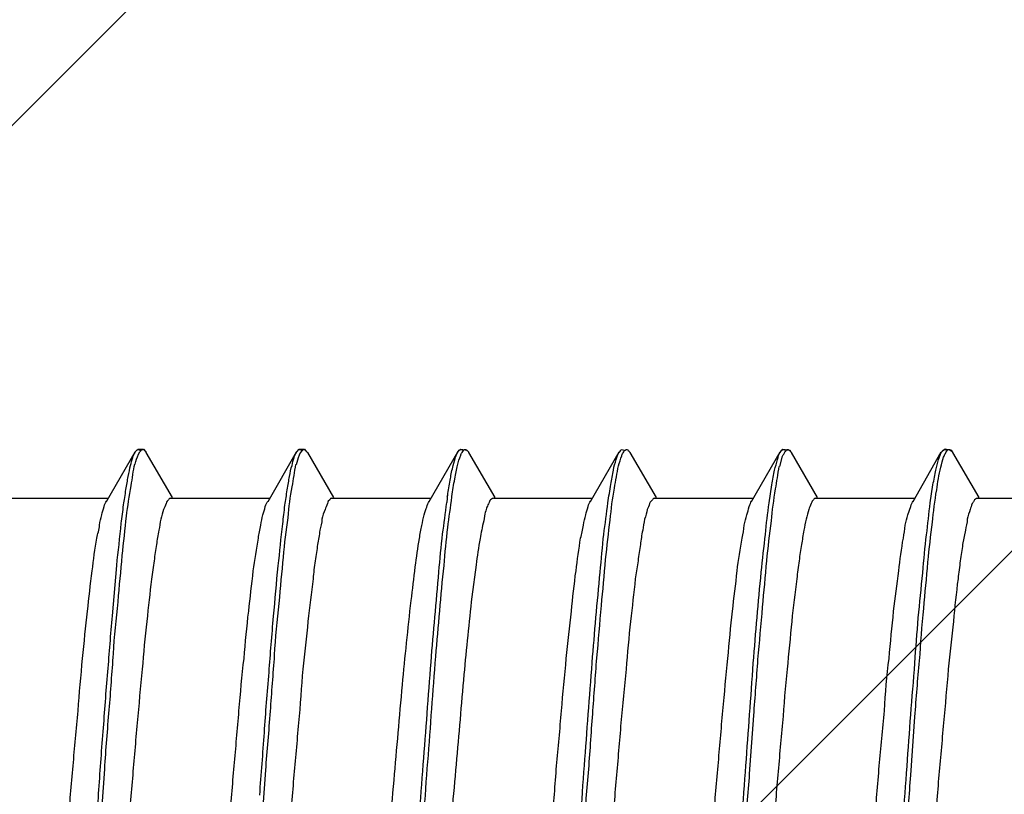
# Model space of a CAD drawing. Units: millimetres. Extents: x 433 to 3036, y 749 to 4437.
# Drawn here: x 2536 to 2545, y 2486 to 2494 of the extents above; entities that cross this region are included whole.
import ezdxf

# ---------------------------------------------------------------- set-up
doc = ezdxf.new("R2010")
doc.units = ezdxf.units.MM
doc.header["$MEASUREMENT"] = 0
doc.dimstyles.get("Standard").update_dxf_attribs({"dimtxt": 45, "dimasz": 30, "dimexe": 10, "dimexo": 10, "dimgap": 10, "dimtad": 0, "dimtih": 1, "dimtoh": 1, "dimdec": 0, "dimzin": 0, "dimdsep": 46, "dimtxsty": 'Standard', "dimcen": 0.09, "dimclrd": 9, "dimclre": 9, "dimadec": 0, "dimazin": 0, "dimtfac": 1, "dimtdec": 0, "dimtofl": 0, "dimtmove": 0, "dimatfit": 3, "dimfxl": 1, "dimtolj": 1, "dimtzin": 0, "dimarcsym": 0})

# ---------------------------------------------------------------- blocks, each defined once
blk = doc.blocks.new('*D1090')
at = {"color": 8, "lineweight": -2, "true_color": 0x808080, "transparency": 16777216}
for p, q in [((2540.5057, 2601.0331), (2904.5, 2601.0331)), ((2894.5, 2571.0331), (2894.5, 2305.4906)), ((2894.5, 1801.0331), (2894.5, 2229.5094)), ((2540.5057, 1771.0331), (2904.5, 1771.0331))]:
    blk.add_line(p, q, dxfattribs=at)
at = {"color": 8, "true_color": 0x808080, "transparency": 16777216}
for points in [[(2889.5, 2571.0331), (2899.5, 2571.0331), (2894.5, 2601.0331)], [(2889.5, 1801.0331), (2899.5, 1801.0331), (2894.5, 1771.0331)]]:
    blk.add_solid(points, dxfattribs=at)
at = {"layer": 'Defpoints', "color": 0, "transparency": 16777216}
for p in [(2530.5057, 2601.0331), (2530.5057, 1771.0331), (2894.5, 1771.0331)]:
    blk.add_point(p, dxfattribs=at)
at = {"color": 0, "transparency": 16777216, "insert": (2894.5, 2267.5), "char_height": 45, "attachment_point": 5}
blk.add_mtext('\\A1;(830)', dxfattribs=at)

msp = doc.modelspace()

# ---------------------------------------------------------------- hatches: boundary and pattern name
h = msp.add_hatch()
h.set_pattern_fill('ANSI31', color=256, scale=80)
h.paths.add_polyline_path([(2556.0059, 3154.497), (2530.6945, 3154.497), (2530.6945, 1745.7217), (2556.0059, 1745.7217)])

# ---------------------------------------------------------------- linework, layer by layer
for p, q in [((2536.4661, 2489.3705), (2536.7507, 2489.862)), ((2536.7507, 2489.862), (2536.7784, 2489.8898)), ((2536.7507, 2489.8573), (2536.7507, 2489.862)), ((2536.7784, 2489.8898), (2536.8335, 2489.8898)), ((2536.8335, 2489.8898), (2536.8565, 2489.862)), ((2536.8565, 2489.862), (2536.8565, 2489.8573)), ((2536.8565, 2489.8573), (2537.118, 2489.4119)), ((2538.0691, 2489.3705), (2538.3495, 2489.862)), ((2538.3495, 2489.8573), (2538.3537, 2489.862)), ((2538.3537, 2489.862), (2538.3768, 2489.8898)), ((2538.3768, 2489.8898), (2538.4318, 2489.8898)), ((2538.4318, 2489.8898), (2538.4501, 2489.862)), ((2538.4548, 2489.862), (2538.4595, 2489.8573)), ((2538.4595, 2489.8573), (2538.7169, 2489.4119)), ((2539.6674, 2489.3705), (2539.9525, 2489.862)), ((2539.9478, 2489.8573), (2539.9661, 2489.8804)), ((2539.9478, 2489.8573), (2539.9525, 2489.8573)), ((2539.9661, 2489.8804), (2539.9798, 2489.8898)), ((2539.9798, 2489.8898), (2540.0395, 2489.8804)), ((2540.0395, 2489.8804), (2540.0579, 2489.862)), ((2540.0579, 2489.862), (2540.0579, 2489.8573)), ((2540.0579, 2489.8573), (2540.3199, 2489.4119)), ((2541.2663, 2489.3705), (2541.5508, 2489.862)), ((2541.5508, 2489.8573), (2541.5645, 2489.8714)), ((2541.6567, 2489.8573), (2541.9182, 2489.4119)), ((2542.8646, 2489.3705), (2543.1496, 2489.862)), ((2543.1496, 2489.8573), (2543.1632, 2489.8804)), ((2543.1496, 2489.8573), (2543.1496, 2489.8573)), ((2543.1632, 2489.8804), (2543.1769, 2489.8898)), ((2543.1769, 2489.8898), (2543.2413, 2489.8804)), ((2543.2413, 2489.8804), (2543.255, 2489.862)), ((2543.255, 2489.862), (2543.2597, 2489.8573)), ((2543.2597, 2489.8573), (2543.517, 2489.4119)), ((2544.4676, 2489.3705), (2544.7479, 2489.862)), ((2544.7479, 2489.8573), (2544.7847, 2489.894)), ((2544.7479, 2489.8573), (2544.7479, 2489.8573)), ((2544.7847, 2489.894), (2544.8396, 2489.8804)), ((2544.8396, 2489.8804), (2544.858, 2489.862)), ((2544.858, 2489.862), (2544.858, 2489.8573)), ((2544.858, 2489.8573), (2545.12, 2489.4119)), ((2539.8467, 2489.4213), (2539.8514, 2489.4302)), ((2535.5061, 2489.4029), (2536.4845, 2489.4029)), ((2537.1044, 2489.4029), (2538.0875, 2489.4029)), ((2538.7028, 2489.4029), (2539.6858, 2489.4029)), ((2539.8928, 2489.4166), (2539.8928, 2489.4213)), ((2540.3062, 2489.4029), (2541.2846, 2489.4029)), ((2541.9045, 2489.4029), (2542.8876, 2489.4029)), ((2543.5033, 2489.4029), (2544.4859, 2489.4029)), ((2545.1063, 2489.4029), (2546.0847, 2489.4029))]:
    msp.add_line(p, q)
for points in [[(2536.7276, 2489.807), (2536.7323, 2489.8253), (2536.7417, 2489.8437), (2536.7507, 2489.8573)], [(2536.7507, 2489.862), (2536.7507, 2489.862), (2536.7643, 2489.8757), (2536.7643, 2489.8757)], [(2536.7507, 2489.7425), (2536.7601, 2489.775), (2536.769, 2489.8023), (2536.7827, 2489.839)], [(2536.7643, 2489.8757), (2536.769, 2489.8804), (2536.7737, 2489.8851), (2536.7784, 2489.8851)], [(2536.7784, 2489.8851), (2536.7784, 2489.8851), (2536.7874, 2489.8851), (2536.7874, 2489.8851)], [(2536.7827, 2489.839), (2536.7827, 2489.839), (2536.7968, 2489.862), (2536.7968, 2489.862)], [(2536.7874, 2489.8851), (2536.7921, 2489.8851), (2536.7968, 2489.8804), (2536.8015, 2489.8757)], [(2536.7968, 2489.862), (2536.8015, 2489.8667), (2536.8057, 2489.8757), (2536.8104, 2489.8804)], [(2536.8104, 2489.8804), (2536.8151, 2489.8804), (2536.8151, 2489.8851), (2536.8198, 2489.8851)], [(2536.8198, 2489.8851), (2536.8198, 2489.8851), (2536.8335, 2489.8851), (2536.8335, 2489.8851)], [(2536.8335, 2489.8851), (2536.8382, 2489.8851), (2536.8382, 2489.8804), (2536.8424, 2489.8757)], [(2536.8424, 2489.8757), (2536.8424, 2489.8757), (2536.8565, 2489.862), (2536.8565, 2489.862)], [(2538.3265, 2489.807), (2538.3354, 2489.8253), (2538.3401, 2489.8437), (2538.3495, 2489.8573)], [(2538.3495, 2489.7378), (2538.3584, 2489.7703), (2538.3678, 2489.7976), (2538.3815, 2489.8347)], [(2538.3537, 2489.862), (2538.3584, 2489.8667), (2538.3584, 2489.8714), (2538.3631, 2489.8757)], [(2538.3631, 2489.8757), (2538.3678, 2489.8804), (2538.372, 2489.8851), (2538.3768, 2489.8851)], [(2538.3768, 2489.8851), (2538.3768, 2489.8851), (2538.3862, 2489.8851), (2538.3862, 2489.8851)], [(2538.3815, 2489.8347), (2538.3815, 2489.839), (2538.3862, 2489.8484), (2538.3951, 2489.8573)], [(2538.3862, 2489.8851), (2538.3904, 2489.8851), (2538.3951, 2489.8804), (2538.3998, 2489.8757)], [(2538.3951, 2489.8573), (2538.3998, 2489.8667), (2538.4045, 2489.8714), (2538.4087, 2489.8757)], [(2538.4087, 2489.8757), (2538.4134, 2489.8804), (2538.4134, 2489.8851), (2538.4181, 2489.8851)], [(2538.4181, 2489.8851), (2538.4181, 2489.8851), (2538.4318, 2489.8851), (2538.4318, 2489.8851)], [(2538.4318, 2489.8851), (2538.4365, 2489.8851), (2538.4412, 2489.8804), (2538.4412, 2489.8757)], [(2538.4412, 2489.8757), (2538.4412, 2489.8757), (2538.4548, 2489.862), (2538.4548, 2489.862)], [(2539.9247, 2489.7976), (2539.9294, 2489.8159), (2539.9384, 2489.839), (2539.9525, 2489.8573)], [(2539.9478, 2489.7289), (2539.9567, 2489.7609), (2539.9661, 2489.7976), (2539.9798, 2489.83)], [(2539.9525, 2489.862), (2539.9525, 2489.8667), (2539.9567, 2489.8667), (2539.9567, 2489.8714)], [(2539.9525, 2489.8573), (2539.9525, 2489.8573), (2539.9525, 2489.862), (2539.9525, 2489.862)], [(2539.9567, 2489.8714), (2539.9614, 2489.8757), (2539.9708, 2489.8851), (2539.9798, 2489.8851)], [(2539.9798, 2489.8851), (2539.9798, 2489.8851), (2539.9892, 2489.8851), (2539.9892, 2489.8851)], [(2539.9798, 2489.83), (2539.9798, 2489.8347), (2539.9845, 2489.8484), (2539.9939, 2489.8573)], [(2539.9892, 2489.8851), (2539.9939, 2489.8851), (2539.9981, 2489.8804), (2539.9981, 2489.8804)], [(2539.9939, 2489.8573), (2539.9981, 2489.862), (2540.0028, 2489.8714), (2540.0075, 2489.8757)], [(2540.0075, 2489.8757), (2540.0122, 2489.8804), (2540.0122, 2489.8851), (2540.0165, 2489.8851)], [(2540.0165, 2489.8851), (2540.0165, 2489.8851), (2540.0306, 2489.8851), (2540.0306, 2489.8851)], [(2540.0306, 2489.8851), (2540.0306, 2489.8851), (2540.0395, 2489.8804), (2540.0442, 2489.8757)], [(2540.0442, 2489.8757), (2540.0442, 2489.8757), (2540.0579, 2489.862), (2540.0579, 2489.862)], [(2541.5235, 2489.7886), (2541.5278, 2489.8159), (2541.5419, 2489.839), (2541.5508, 2489.8573)], [(2541.5461, 2489.7242), (2541.5555, 2489.7567), (2541.5645, 2489.7933), (2541.5786, 2489.8253)], [(2541.5508, 2489.8573), (2541.5508, 2489.862), (2541.5508, 2489.862), (2541.5555, 2489.862)], [(2541.5555, 2489.862), (2541.5555, 2489.8667), (2541.5602, 2489.8714), (2541.5645, 2489.8757)], [(2541.5786, 2489.8253), (2541.5786, 2489.83), (2541.5833, 2489.8437), (2541.5922, 2489.8531)], [(2541.5922, 2489.8531), (2541.5969, 2489.862), (2541.5969, 2489.8667), (2541.6058, 2489.8757)], [(2541.6058, 2489.8757), (2541.6105, 2489.8804), (2541.6105, 2489.8804), (2541.62, 2489.8851)], [(2541.62, 2489.8851), (2541.62, 2489.8851), (2541.6289, 2489.8851), (2541.6289, 2489.8851)], [(2541.6289, 2489.8851), (2541.6383, 2489.8851), (2541.6426, 2489.8804), (2541.6426, 2489.8757)], [(2541.6426, 2489.8757), (2541.6473, 2489.8714), (2541.652, 2489.8667), (2541.6567, 2489.8573)], [(2543.1218, 2489.7886), (2543.1313, 2489.8159), (2543.1355, 2489.839), (2543.1496, 2489.8573)], [(2543.1449, 2489.7195), (2543.1449, 2489.7195), (2543.1722, 2489.8206), (2543.1722, 2489.8206)], [(2543.1496, 2489.8573), (2543.1496, 2489.8573), (2543.1538, 2489.862), (2543.1538, 2489.862)], [(2543.1538, 2489.862), (2543.1538, 2489.8667), (2543.1585, 2489.8714), (2543.1585, 2489.8714)], [(2543.1585, 2489.8714), (2543.1632, 2489.8804), (2543.1722, 2489.8851), (2543.1816, 2489.8851)], [(2543.1722, 2489.8206), (2543.1769, 2489.83), (2543.1816, 2489.839), (2543.1905, 2489.8484)], [(2543.1816, 2489.8851), (2543.1816, 2489.8851), (2543.1905, 2489.8851), (2543.1905, 2489.8851)], [(2543.1905, 2489.8851), (2543.1905, 2489.8851), (2543.1952, 2489.8804), (2543.1999, 2489.8804)], [(2543.1905, 2489.8484), (2543.1905, 2489.8573), (2543.1952, 2489.8667), (2543.2046, 2489.8714)], [(2543.2046, 2489.8714), (2543.2093, 2489.8757), (2543.2093, 2489.8804), (2543.2183, 2489.8851)], [(2543.2183, 2489.8851), (2543.2183, 2489.8851), (2543.2277, 2489.8851), (2543.2277, 2489.8851)], [(2543.2277, 2489.8851), (2543.2366, 2489.8851), (2543.2366, 2489.8804), (2543.2413, 2489.8757)], [(2543.2413, 2489.8757), (2543.2413, 2489.8757), (2543.255, 2489.862), (2543.255, 2489.862)], [(2544.7202, 2489.7886), (2544.7202, 2489.7886), (2544.7479, 2489.8573), (2544.7479, 2489.8573)], [(2544.7479, 2489.8573), (2544.7479, 2489.8573), (2544.7526, 2489.862), (2544.7526, 2489.862)], [(2544.7526, 2489.862), (2544.7573, 2489.8667), (2544.7573, 2489.8714), (2544.7616, 2489.8757)], [(2544.7616, 2489.8757), (2544.7663, 2489.8804), (2544.771, 2489.8851), (2544.78, 2489.8851)], [(2544.771, 2489.8117), (2544.7757, 2489.8253), (2544.78, 2489.8347), (2544.7894, 2489.8484)], [(2544.78, 2489.8851), (2544.78, 2489.8851), (2544.7894, 2489.8851), (2544.7894, 2489.8851)], [(2544.7894, 2489.8851), (2544.7941, 2489.8851), (2544.7941, 2489.8804), (2544.7982, 2489.8804)], [(2544.7894, 2489.8484), (2544.7894, 2489.8531), (2544.7941, 2489.862), (2544.8029, 2489.8714)], [(2544.8029, 2489.8714), (2544.8029, 2489.8757), (2544.8077, 2489.8804), (2544.8171, 2489.8851)], [(2544.8171, 2489.8851), (2544.8171, 2489.8851), (2544.8307, 2489.8851), (2544.8307, 2489.8851)], [(2544.8307, 2489.8851), (2544.8354, 2489.8851), (2544.8396, 2489.8804), (2544.8443, 2489.8804)], [(2544.8443, 2489.8804), (2544.849, 2489.8714), (2544.8537, 2489.8667), (2544.858, 2489.862)], [(2536.682, 2489.6189), (2536.6909, 2489.6555), (2536.6956, 2489.6969), (2536.7046, 2489.7289)], [(2536.7046, 2489.7289), (2536.7093, 2489.752), (2536.7187, 2489.7792), (2536.7276, 2489.807)], [(2536.7093, 2489.5266), (2536.7229, 2489.6001), (2536.7323, 2489.6781), (2536.746, 2489.7425)], [(2538.2803, 2489.6189), (2538.2897, 2489.6555), (2538.294, 2489.6969), (2538.3081, 2489.7289)], [(2538.3081, 2489.7289), (2538.3124, 2489.752), (2538.3171, 2489.7792), (2538.3265, 2489.807)], [(2538.3081, 2489.5177), (2538.3218, 2489.5911), (2538.3307, 2489.6645), (2538.3448, 2489.7378)], [(2539.9017, 2489.7106), (2539.9064, 2489.7336), (2539.9158, 2489.7656), (2539.9247, 2489.7976)], [(2539.92, 2489.5958), (2539.9294, 2489.6414), (2539.9384, 2489.6922), (2539.9478, 2489.7289)], [(2541.4958, 2489.6828), (2541.5005, 2489.7195), (2541.5094, 2489.752), (2541.5235, 2489.7886)], [(2541.5052, 2489.5036), (2541.5188, 2489.5774), (2541.5278, 2489.6508), (2541.5461, 2489.7242)], [(2543.0941, 2489.6828), (2543.1035, 2489.7153), (2543.1124, 2489.752), (2543.1218, 2489.7886)], [(2544.6929, 2489.6828), (2544.7018, 2489.7153), (2544.7112, 2489.752), (2544.7202, 2489.7886)], [(2544.7432, 2489.7106), (2544.7526, 2489.7425), (2544.7616, 2489.7839), (2544.771, 2489.8117)], [(2539.8744, 2489.5817), (2539.8834, 2489.6231), (2539.8881, 2489.6645), (2539.9017, 2489.7106)], [(2541.468, 2489.5408), (2541.4774, 2489.5864), (2541.4864, 2489.6372), (2541.4958, 2489.6828)], [(2543.0668, 2489.5361), (2543.0757, 2489.5864), (2543.0852, 2489.6372), (2543.0941, 2489.6828)], [(2543.1035, 2489.4947), (2543.1171, 2489.568), (2543.1265, 2489.6414), (2543.1402, 2489.7195)], [(2544.6651, 2489.5361), (2544.6745, 2489.5864), (2544.6835, 2489.6372), (2544.6929, 2489.6828)], [(2544.7018, 2489.4853), (2544.7112, 2489.5591), (2544.7249, 2489.6372), (2544.7432, 2489.7106)], [(2536.659, 2489.49), (2536.6679, 2489.5361), (2536.6726, 2489.5774), (2536.682, 2489.6189)], [(2536.6637, 2489.2238), (2536.6773, 2489.3249), (2536.6909, 2489.4255), (2536.7093, 2489.5266)], [(2538.2573, 2489.4853), (2538.2667, 2489.5361), (2538.2756, 2489.5774), (2538.2803, 2489.6189)], [(2539.8514, 2489.4302), (2539.8561, 2489.481), (2539.865, 2489.5314), (2539.8744, 2489.5817)], [(2539.8928, 2489.4213), (2539.9017, 2489.481), (2539.9111, 2489.5361), (2539.92, 2489.5958)], [(2541.4407, 2489.3568), (2541.4497, 2489.4213), (2541.4591, 2489.481), (2541.468, 2489.5408)], [(2543.0391, 2489.3568), (2543.0391, 2489.3568), (2543.0668, 2489.5361), (2543.0668, 2489.5361)], [(2544.6378, 2489.3568), (2544.6378, 2489.3568), (2544.6651, 2489.5361), (2544.6651, 2489.5361)], [(2536.6359, 2489.3385), (2536.6448, 2489.3841), (2536.6496, 2489.4349), (2536.659, 2489.49)], [(2538.2342, 2489.3338), (2538.2436, 2489.3841), (2538.2526, 2489.4349), (2538.2573, 2489.4853)], [(2538.2667, 2489.2096), (2538.2756, 2489.3202), (2538.2897, 2489.4166), (2538.3081, 2489.5177)], [(2541.4638, 2489.187), (2541.4727, 2489.2971), (2541.4864, 2489.3982), (2541.5052, 2489.5036)], [(2543.0621, 2489.1776), (2543.0715, 2489.2835), (2543.0852, 2489.3841), (2543.1035, 2489.4947)], [(2544.6604, 2489.164), (2544.6698, 2489.2694), (2544.6835, 2489.3752), (2544.7018, 2489.4853)], [(2536.4431, 2489.3202), (2536.4478, 2489.3432), (2536.4567, 2489.3615), (2536.4661, 2489.3752)], [(2536.6129, 2489.1546), (2536.6223, 2489.2143), (2536.6265, 2489.2741), (2536.6359, 2489.3385)], [(2537.0583, 2489.3521), (2537.0447, 2489.3291), (2537.04, 2489.306), (2537.031, 2489.2924)], [(2537.0677, 2489.3752), (2537.063, 2489.3658), (2537.0583, 2489.3615), (2537.0583, 2489.3521)], [(2537.0814, 2489.3888), (2537.0814, 2489.3888), (2537.0677, 2489.3752), (2537.0677, 2489.3752)], [(2537.1044, 2489.4029), (2537.0955, 2489.4029), (2537.0861, 2489.3982), (2537.0814, 2489.3888)], [(2538.0414, 2489.3202), (2538.0508, 2489.3432), (2538.0555, 2489.3615), (2538.0691, 2489.3752)], [(2538.2159, 2489.1499), (2538.2206, 2489.2096), (2538.23, 2489.2694), (2538.2342, 2489.3338)], [(2538.6571, 2489.3521), (2538.6477, 2489.3291), (2538.6387, 2489.306), (2538.634, 2489.2924)], [(2538.666, 2489.3752), (2538.6618, 2489.3658), (2538.6618, 2489.3615), (2538.6571, 2489.3521)], [(2538.6801, 2489.3888), (2538.6801, 2489.3888), (2538.666, 2489.3752), (2538.666, 2489.3752)], [(2538.7028, 2489.4029), (2538.6938, 2489.4029), (2538.6844, 2489.3982), (2538.6801, 2489.3888)], [(2539.6444, 2489.3155), (2539.6491, 2489.3385), (2539.6585, 2489.3568), (2539.6674, 2489.3705)], [(2539.8006, 2489.0492), (2539.8147, 2489.1499), (2539.8283, 2489.2557), (2539.842, 2489.3615)], [(2539.8467, 2489.4213), (2539.8467, 2489.3982), (2539.842, 2489.3799), (2539.842, 2489.3615)], [(2539.8514, 2489.1132), (2539.865, 2489.2096), (2539.8787, 2489.3155), (2539.8928, 2489.4166)], [(2540.2554, 2489.3474), (2540.2465, 2489.3338), (2540.2418, 2489.3155), (2540.2371, 2489.306)], [(2540.2695, 2489.3799), (2540.2648, 2489.3658), (2540.2601, 2489.3568), (2540.2554, 2489.3474)], [(2540.3062, 2489.4029), (2540.2879, 2489.4029), (2540.2785, 2489.3888), (2540.2695, 2489.3799)], [(2541.2432, 2489.3202), (2541.2479, 2489.3432), (2541.2569, 2489.3615), (2541.2663, 2489.3752)], [(2541.3994, 2489.0445), (2541.413, 2489.1499), (2541.4266, 2489.2557), (2541.4407, 2489.3568)], [(2541.8543, 2489.3521), (2541.8448, 2489.3291), (2541.8401, 2489.306), (2541.8312, 2489.2924)], [(2541.8678, 2489.3752), (2541.8631, 2489.3658), (2541.8584, 2489.3615), (2541.8543, 2489.3521)], [(2541.8815, 2489.3888), (2541.8815, 2489.3888), (2541.8678, 2489.3752), (2541.8678, 2489.3752)], [(2541.9045, 2489.4029), (2541.8956, 2489.4029), (2541.8862, 2489.3982), (2541.8815, 2489.3888)], [(2542.8415, 2489.3202), (2542.8509, 2489.3432), (2542.8556, 2489.3615), (2542.8646, 2489.3752)], [(2543.0024, 2489.0445), (2543.0118, 2489.1499), (2543.0255, 2489.251), (2543.0391, 2489.3568)], [(2543.4572, 2489.3521), (2543.4478, 2489.3291), (2543.4389, 2489.306), (2543.4342, 2489.2924)], [(2543.4662, 2489.3752), (2543.4619, 2489.3658), (2543.4619, 2489.3615), (2543.4572, 2489.3521)], [(2543.4803, 2489.3888), (2543.4803, 2489.3888), (2543.4662, 2489.3752), (2543.4662, 2489.3752)], [(2543.5033, 2489.4029), (2543.4939, 2489.4029), (2543.4845, 2489.3982), (2543.4803, 2489.3888)], [(2544.445, 2489.3202), (2544.4492, 2489.3432), (2544.4586, 2489.3615), (2544.4676, 2489.3752)], [(2544.6012, 2489.0398), (2544.6148, 2489.1456), (2544.6237, 2489.251), (2544.6378, 2489.3568)], [(2545.0555, 2489.3521), (2545.0466, 2489.3291), (2545.0372, 2489.306), (2545.033, 2489.2924)], [(2545.0696, 2489.3752), (2545.0649, 2489.3658), (2545.0602, 2489.3615), (2545.0555, 2489.3521)], [(2545.0786, 2489.3888), (2545.0739, 2489.3841), (2545.0696, 2489.3799), (2545.0696, 2489.3752)], [(2545.1063, 2489.4029), (2545.0969, 2489.4029), (2545.088, 2489.3982), (2545.0786, 2489.3888)], [(2536.397, 2489.1362), (2536.4017, 2489.1729), (2536.4106, 2489.2054), (2536.42, 2489.2374)], [(2536.42, 2489.2374), (2536.4247, 2489.2651), (2536.4337, 2489.2924), (2536.4431, 2489.3202)], [(2537.031, 2489.2924), (2537.0216, 2489.2604), (2537.0169, 2489.228), (2537.0033, 2489.196)], [(2537.9958, 2489.1362), (2538, 2489.1729), (2538.0094, 2489.2054), (2538.0183, 2489.2374)], [(2538.0183, 2489.2374), (2538.0277, 2489.2651), (2538.0324, 2489.2924), (2538.0414, 2489.3202)], [(2538.634, 2489.2924), (2538.6204, 2489.2604), (2538.611, 2489.228), (2538.6021, 2489.196)], [(2539.5941, 2489.1315), (2539.6035, 2489.1687), (2539.6077, 2489.2007), (2539.6171, 2489.2374)], [(2539.6171, 2489.2374), (2539.6261, 2489.2694), (2539.6355, 2489.2971), (2539.6444, 2489.3155)], [(2540.2187, 2489.2468), (2540.2187, 2489.2468), (2540.2098, 2489.1776), (2540.2098, 2489.1776)], [(2540.2371, 2489.306), (2540.2324, 2489.2877), (2540.2234, 2489.2694), (2540.2187, 2489.2468)], [(2541.1971, 2489.1362), (2541.2018, 2489.1729), (2541.2112, 2489.2054), (2541.2201, 2489.2374)], [(2541.2201, 2489.2374), (2541.2248, 2489.2651), (2541.2338, 2489.2924), (2541.2432, 2489.3202)], [(2541.8312, 2489.2924), (2541.8217, 2489.2604), (2541.8175, 2489.228), (2541.8034, 2489.196)], [(2542.7912, 2489.1362), (2542.8001, 2489.1729), (2542.8095, 2489.2054), (2542.8185, 2489.2374)], [(2542.8185, 2489.2374), (2542.8279, 2489.2651), (2542.8326, 2489.2924), (2542.8415, 2489.3202)], [(2543.4342, 2489.2924), (2543.4253, 2489.2604), (2543.4159, 2489.228), (2543.4065, 2489.196)], [(2544.3895, 2489.1362), (2544.399, 2489.1729), (2544.4078, 2489.2054), (2544.4172, 2489.2374)], [(2544.4172, 2489.2374), (2544.4172, 2489.2374), (2544.445, 2489.3202), (2544.445, 2489.3202)], [(2545.033, 2489.2924), (2545.0236, 2489.2604), (2545.0141, 2489.228), (2545.0052, 2489.196)], [(2536.3697, 2489.0078), (2536.3786, 2489.0492), (2536.3923, 2489.0901), (2536.397, 2489.1362)], [(2536.5668, 2488.7369), (2536.5809, 2488.8747), (2536.5992, 2489.0121), (2536.6129, 2489.1546)], [(2536.6223, 2488.8333), (2536.6359, 2488.9617), (2536.6496, 2489.0996), (2536.6637, 2489.2238)], [(2537.0033, 2489.196), (2536.9986, 2489.1593), (2536.9943, 2489.1179), (2536.9849, 2489.0859)], [(2537.9727, 2489.0078), (2537.9774, 2489.0492), (2537.9863, 2489.0901), (2537.9958, 2489.1362)], [(2538.1703, 2488.7322), (2538.1839, 2488.87), (2538.1975, 2489.0078), (2538.2159, 2489.1499)], [(2538.2206, 2488.8192), (2538.2342, 2488.9528), (2538.2483, 2489.0859), (2538.2667, 2489.2096)], [(2538.6021, 2489.196), (2538.6021, 2489.1593), (2538.5927, 2489.1179), (2538.5837, 2489.0859)], [(2540.2098, 2489.1776), (2540.1914, 2489.1179), (2540.182, 2489.0582), (2540.1726, 2489.0031)], [(2541.1698, 2489.0078), (2541.1787, 2489.0492), (2541.1924, 2489.0901), (2541.1971, 2489.1362)], [(2541.4177, 2488.7962), (2541.4313, 2488.9297), (2541.4454, 2489.0582), (2541.4638, 2489.187)], [(2541.8034, 2489.196), (2541.7992, 2489.1593), (2541.7898, 2489.1179), (2541.7851, 2489.0859)], [(2542.7728, 2489.0078), (2542.7775, 2489.0492), (2542.7912, 2489.0901), (2542.7912, 2489.1362)], [(2543.0161, 2488.7825), (2543.0302, 2488.9156), (2543.0438, 2489.0445), (2543.0621, 2489.1776)], [(2543.4065, 2489.196), (2543.3975, 2489.1593), (2543.3928, 2489.1179), (2543.3838, 2489.0859)], [(2544.3711, 2489.0078), (2544.3806, 2489.0492), (2544.3853, 2489.0901), (2544.3895, 2489.1362)], [(2544.6148, 2488.7689), (2544.6284, 2488.9067), (2544.6421, 2489.0309), (2544.6604, 2489.164)], [(2545.0052, 2489.196), (2545.0052, 2489.1593), (2544.9916, 2489.1179), (2544.9869, 2489.0859)], [(2536.9849, 2489.0859), (2536.976, 2489.0351), (2536.9666, 2488.9895), (2536.9619, 2488.9434)], [(2538.5837, 2489.0859), (2538.5743, 2489.0351), (2538.5696, 2488.9895), (2538.5607, 2488.9434)], [(2539.571, 2489.0031), (2539.5757, 2489.0445), (2539.5847, 2489.0948), (2539.5941, 2489.1315)], [(2539.7639, 2488.6725), (2539.7733, 2488.7962), (2539.7869, 2488.925), (2539.8006, 2489.0492)], [(2539.8147, 2488.7369), (2539.8236, 2488.8606), (2539.8377, 2488.9848), (2539.8514, 2489.1132)], [(2541.3627, 2488.6678), (2541.3763, 2488.7962), (2541.3857, 2488.925), (2541.3994, 2489.0445)], [(2541.7851, 2489.0859), (2541.7761, 2489.0351), (2541.7667, 2488.9895), (2541.762, 2488.9434)], [(2542.961, 2488.6678), (2542.9751, 2488.7919), (2542.9887, 2488.925), (2543.0024, 2489.0445)], [(2543.3838, 2489.0859), (2543.3744, 2489.0351), (2543.3697, 2488.9895), (2543.3608, 2488.9434)], [(2544.564, 2488.663), (2544.5734, 2488.7919), (2544.5871, 2488.9203), (2544.6012, 2489.0398)], [(2544.9869, 2489.0859), (2544.9869, 2489.0859), (2544.9591, 2488.9434), (2544.9591, 2488.9434)], [(2536.3236, 2488.6814), (2536.3372, 2488.7962), (2536.3509, 2488.8973), (2536.3697, 2489.0078)], [(2536.9619, 2488.9434), (2536.953, 2488.8931), (2536.9436, 2488.8376), (2536.9389, 2488.7825)], [(2537.922, 2488.6814), (2537.9361, 2488.7962), (2537.9544, 2488.8973), (2537.9727, 2489.0078)], [(2538.5607, 2488.9434), (2538.5513, 2488.8931), (2538.5466, 2488.8376), (2538.5376, 2488.7825)], [(2539.5296, 2488.7228), (2539.5437, 2488.815), (2539.5527, 2488.9114), (2539.571, 2489.0031)], [(2540.1726, 2489.0031), (2540.1543, 2488.9156), (2540.1453, 2488.8286), (2540.1317, 2488.7411)], [(2541.1237, 2488.6814), (2541.1374, 2488.7962), (2541.1515, 2488.8973), (2541.1698, 2489.0078)], [(2541.762, 2488.9434), (2541.7531, 2488.8931), (2541.7437, 2488.8376), (2541.7394, 2488.7825)], [(2542.722, 2488.6814), (2542.7361, 2488.7962), (2542.7545, 2488.8973), (2542.7728, 2489.0078)], [(2543.3608, 2488.9434), (2543.3514, 2488.8931), (2543.3424, 2488.8376), (2543.3377, 2488.7825)], [(2544.3255, 2488.6814), (2544.3392, 2488.7962), (2544.3528, 2488.8973), (2544.3711, 2489.0078)], [(2544.9591, 2488.9434), (2544.9544, 2488.8931), (2544.9455, 2488.8376), (2544.9361, 2488.7825)], [(2536.5809, 2488.3738), (2536.5945, 2488.5346), (2536.6082, 2488.6814), (2536.6223, 2488.8333)], [(2536.9389, 2488.7825), (2536.9299, 2488.7228), (2536.9205, 2488.663), (2536.9115, 2488.5991)], [(2538.1792, 2488.3601), (2538.1928, 2488.521), (2538.2069, 2488.6678), (2538.2206, 2488.8192)], [(2538.5376, 2488.7825), (2538.5282, 2488.7228), (2538.5193, 2488.663), (2538.5146, 2488.6033)], [(2541.3763, 2488.3371), (2541.3899, 2488.4885), (2541.4041, 2488.64), (2541.4177, 2488.7962)], [(2541.7394, 2488.7825), (2541.7394, 2488.7825), (2541.7117, 2488.6033), (2541.7117, 2488.6033)], [(2542.9751, 2488.3234), (2542.9887, 2488.4749), (2543.0024, 2488.6264), (2543.0161, 2488.7825)], [(2543.3377, 2488.7825), (2543.3283, 2488.7228), (2543.3194, 2488.663), (2543.3147, 2488.6033)], [(2544.5734, 2488.3093), (2544.5871, 2488.4613), (2544.6012, 2488.6127), (2544.6148, 2488.7689)], [(2544.9361, 2488.7825), (2544.9271, 2488.7228), (2544.9224, 2488.663), (2544.9135, 2488.6033)], [(2536.2775, 2488.282), (2536.2916, 2488.4152), (2536.3052, 2488.5483), (2536.3236, 2488.6814)], [(2536.5258, 2488.236), (2536.5258, 2488.236), (2536.5668, 2488.7369), (2536.5668, 2488.7369)], [(2537.8763, 2488.282), (2537.8899, 2488.4152), (2537.9083, 2488.5483), (2537.922, 2488.6814)], [(2538.1242, 2488.2313), (2538.1378, 2488.3968), (2538.1519, 2488.5619), (2538.1703, 2488.7322)], [(2539.4883, 2488.3874), (2539.5024, 2488.4979), (2539.516, 2488.608), (2539.5296, 2488.7228)], [(2539.6858, 2487.7769), (2539.7088, 2488.0751), (2539.7366, 2488.3738), (2539.7639, 2488.6725)], [(2539.7319, 2487.8319), (2539.7596, 2488.1348), (2539.7822, 2488.4335), (2539.8147, 2488.7369)], [(2540.1317, 2488.7411), (2540.1317, 2488.7411), (2540.0904, 2488.4241), (2540.0904, 2488.4241)], [(2541.0776, 2488.282), (2541.0917, 2488.4152), (2541.1054, 2488.5483), (2541.1237, 2488.6814)], [(2541.2846, 2487.7722), (2541.3076, 2488.0709), (2541.3349, 2488.3691), (2541.3627, 2488.6678)], [(2542.6764, 2488.282), (2542.69, 2488.4152), (2542.7084, 2488.5483), (2542.722, 2488.6814)], [(2542.8829, 2487.7675), (2542.9059, 2488.0709), (2542.9337, 2488.3691), (2542.961, 2488.6678)], [(2544.2747, 2488.282), (2544.2884, 2488.4152), (2544.3072, 2488.5483), (2544.3255, 2488.6814)], [(2544.4859, 2487.7675), (2544.5043, 2488.0661), (2544.532, 2488.3648), (2544.564, 2488.663)], [(2536.9115, 2488.5991), (2536.8979, 2488.4613), (2536.8796, 2488.3277), (2536.8655, 2488.1809)], [(2538.5146, 2488.6033), (2538.4962, 2488.4613), (2538.4826, 2488.3277), (2538.4642, 2488.1809)], [(2541.7117, 2488.6033), (2541.698, 2488.4613), (2541.6797, 2488.3277), (2541.6656, 2488.1809)], [(2543.3147, 2488.6033), (2543.2964, 2488.4613), (2543.278, 2488.3277), (2543.2644, 2488.1809)], [(2544.9135, 2488.6033), (2544.8951, 2488.4613), (2544.881, 2488.3277), (2544.8674, 2488.1809)], [(2536.5348, 2487.8592), (2536.5442, 2488.0337), (2536.5626, 2488.204), (2536.5809, 2488.3738)], [(2538.1336, 2487.8456), (2538.1425, 2488.0201), (2538.1609, 2488.1899), (2538.1792, 2488.3601)], [(2539.4012, 2487.5516), (2539.4285, 2487.8272), (2539.4563, 2488.1075), (2539.4883, 2488.3874)], [(2540.0904, 2488.4241), (2540.0626, 2488.1673), (2540.0353, 2487.9142), (2540.0122, 2487.6527)], [(2536.2272, 2487.8136), (2536.2455, 2487.974), (2536.2591, 2488.1259), (2536.2775, 2488.282)], [(2537.8302, 2487.8136), (2537.8438, 2487.974), (2537.8579, 2488.1259), (2537.8763, 2488.282)], [(2541.0273, 2487.8136), (2541.0456, 2487.974), (2541.0593, 2488.1259), (2541.0776, 2488.282)], [(2541.3302, 2487.8178), (2541.3486, 2487.9881), (2541.358, 2488.1626), (2541.3763, 2488.3371)], [(2542.6304, 2487.8136), (2542.6439, 2487.974), (2542.6581, 2488.1259), (2542.6764, 2488.282)], [(2542.929, 2487.8042), (2542.9426, 2487.974), (2542.961, 2488.1489), (2542.9751, 2488.3234)], [(2544.2291, 2487.8136), (2544.2427, 2487.974), (2544.2611, 2488.1259), (2544.2747, 2488.282)], [(2544.532, 2487.7905), (2544.5457, 2487.9603), (2544.5551, 2488.1395), (2544.5734, 2488.3093)], [(2536.4797, 2487.68), (2536.4934, 2487.8686), (2536.5075, 2488.052), (2536.5258, 2488.236)], [(2536.8655, 2488.1809), (2536.8471, 2488.0248), (2536.8335, 2487.8639), (2536.8198, 2487.7077)], [(2538.0781, 2487.6757), (2538.0922, 2487.8592), (2538.1058, 2488.0431), (2538.1242, 2488.2313)], [(2538.4642, 2488.1809), (2538.4501, 2488.0248), (2538.4318, 2487.8639), (2538.4134, 2487.7077)], [(2541.6656, 2488.1809), (2541.6473, 2488.0248), (2541.6336, 2487.8639), (2541.62, 2487.7077)], [(2543.2644, 2488.1809), (2543.2503, 2488.0248), (2543.2319, 2487.8639), (2543.2183, 2487.7077)], [(2544.8674, 2488.1809), (2544.849, 2488.0248), (2544.8354, 2487.8639), (2544.8171, 2487.7077)], [(2536.1858, 2487.2943), (2536.1947, 2487.4688), (2536.2135, 2487.6391), (2536.2272, 2487.8136)], [(2536.4934, 2487.3037), (2536.5075, 2487.4871), (2536.5211, 2487.6757), (2536.5348, 2487.8592)], [(2537.7799, 2487.2943), (2537.7935, 2487.4688), (2537.8118, 2487.6391), (2537.8302, 2487.8136)], [(2538.0922, 2487.2896), (2538.1058, 2487.4735), (2538.1195, 2487.6616), (2538.1336, 2487.8456)], [(2539.6077, 2486.7613), (2539.6355, 2487.0967), (2539.6585, 2487.4368), (2539.6858, 2487.7769)], [(2539.6538, 2486.7891), (2539.6816, 2487.1428), (2539.7041, 2487.4829), (2539.7319, 2487.8319)], [(2540.9812, 2487.2943), (2540.9906, 2487.4688), (2541.0136, 2487.6391), (2541.0273, 2487.8136)], [(2541.2065, 2486.7524), (2541.2338, 2487.0878), (2541.2569, 2487.4321), (2541.2846, 2487.7722)], [(2541.2893, 2487.2623), (2541.3029, 2487.4458), (2541.3166, 2487.6343), (2541.3302, 2487.8178)], [(2542.58, 2487.2943), (2542.5983, 2487.4688), (2542.612, 2487.6391), (2542.6304, 2487.8136)], [(2542.8095, 2486.7524), (2542.8326, 2487.0878), (2542.8598, 2487.4274), (2542.8829, 2487.7675)], [(2542.8876, 2487.2482), (2542.9012, 2487.4321), (2542.9154, 2487.6202), (2542.929, 2487.8042)], [(2544.183, 2487.2943), (2544.192, 2487.4688), (2544.2103, 2487.6391), (2544.2291, 2487.8136)], [(2544.4078, 2486.743), (2544.4309, 2487.0831), (2544.4586, 2487.4232), (2544.4859, 2487.7675)], [(2544.4859, 2487.2345), (2544.5, 2487.4184), (2544.5137, 2487.6066), (2544.532, 2487.7905)], [(2536.4337, 2487.0878), (2536.4478, 2487.2853), (2536.4614, 2487.4829), (2536.4797, 2487.68)], [(2536.8198, 2487.7077), (2536.8015, 2487.5332), (2536.7874, 2487.3493), (2536.769, 2487.1748)], [(2538.0324, 2487.0784), (2538.0461, 2487.2759), (2538.0597, 2487.4735), (2538.0781, 2487.6757)], [(2538.4134, 2487.7077), (2538.3998, 2487.5332), (2538.3862, 2487.3493), (2538.372, 2487.1748)], [(2541.62, 2487.7077), (2541.6016, 2487.5332), (2541.5875, 2487.3493), (2541.5692, 2487.1748)], [(2543.2183, 2487.7077), (2543.1999, 2487.5332), (2543.1863, 2487.3493), (2543.1722, 2487.1748)], [(2544.8171, 2487.7077), (2544.8029, 2487.5332), (2544.7847, 2487.3493), (2544.771, 2487.1748)], [(2540.0122, 2487.6527), (2539.9845, 2487.354), (2539.9614, 2487.0601), (2539.9341, 2486.7613)], [(2539.3184, 2486.6052), (2539.3462, 2486.9175), (2539.3735, 2487.2345), (2539.4012, 2487.5516)], [(2536.135, 2486.7477), (2536.1491, 2486.9269), (2536.1628, 2487.1108), (2536.1858, 2487.2943)], [(2536.4478, 2486.7157), (2536.4614, 2486.9133), (2536.475, 2487.1061), (2536.4934, 2487.3037)], [(2537.7338, 2486.7477), (2537.7474, 2486.9269), (2537.7657, 2487.1108), (2537.7799, 2487.2943)], [(2538.0461, 2486.7063), (2538.0597, 2486.8992), (2538.0781, 2487.092), (2538.0922, 2487.2896)], [(2540.9309, 2486.7477), (2540.9492, 2486.9269), (2540.9628, 2487.1108), (2540.9812, 2487.2943)], [(2542.5339, 2486.7477), (2542.5475, 2486.9269), (2542.5659, 2487.1108), (2542.58, 2487.2943)], [(2544.1322, 2486.7477), (2544.151, 2486.9269), (2544.1647, 2487.1108), (2544.183, 2487.2943)], [(2541.2479, 2486.6791), (2541.2616, 2486.8719), (2541.2752, 2487.0695), (2541.2893, 2487.2623)], [(2542.8462, 2486.6696), (2542.8462, 2486.6696), (2542.8876, 2487.2482), (2542.8876, 2487.2482)], [(2544.445, 2486.656), (2544.445, 2486.656), (2544.4859, 2487.2345), (2544.4859, 2487.2345)], [(2536.388, 2486.4721), (2536.4017, 2486.6791), (2536.4153, 2486.8808), (2536.4337, 2487.0878)], [(2536.769, 2487.1748), (2536.7554, 2486.9914), (2536.737, 2486.8074), (2536.7229, 2486.6235)], [(2538.372, 2487.1748), (2538.3537, 2486.9914), (2538.3401, 2486.8074), (2538.3218, 2486.6235)], [(2541.5692, 2487.1748), (2541.5555, 2486.9914), (2541.5372, 2486.8074), (2541.5235, 2486.6235)], [(2543.1722, 2487.1748), (2543.1538, 2486.9914), (2543.1402, 2486.8074), (2543.1218, 2486.6235)], [(2544.771, 2487.1748), (2544.7526, 2486.9914), (2544.739, 2486.8074), (2544.7202, 2486.6235)], [(2537.9863, 2486.4584), (2538, 2486.6649), (2538.0183, 2486.8719), (2538.0324, 2487.0784)], [(2536.0846, 2486.1828), (2536.103, 2486.3709), (2536.1166, 2486.5596), (2536.135, 2486.7477)], [(2536.4064, 2486.123), (2536.4064, 2486.123), (2536.4478, 2486.7157), (2536.4478, 2486.7157)], [(2537.6834, 2486.1828), (2537.7018, 2486.3709), (2537.7154, 2486.5596), (2537.7338, 2486.7477)], [(2538.0047, 2486.1136), (2538.0047, 2486.1136), (2538.0461, 2486.7063), (2538.0461, 2486.7063)], [(2539.5296, 2485.7049), (2539.5574, 2486.0539), (2539.5804, 2486.4076), (2539.6077, 2486.7613)], [(2539.5757, 2485.7096), (2539.6035, 2486.0723), (2539.6261, 2486.4307), (2539.6538, 2486.7891)], [(2539.9341, 2486.7613), (2539.9064, 2486.4537), (2539.8787, 2486.155), (2539.8561, 2485.8427)], [(2540.8848, 2486.1875), (2540.9031, 2486.3709), (2540.9172, 2486.5596), (2540.9309, 2486.7477)], [(2541.1284, 2485.6913), (2541.1557, 2486.045), (2541.1835, 2486.394), (2541.2065, 2486.7524)], [(2542.4836, 2486.1875), (2542.5019, 2486.3709), (2542.5155, 2486.5596), (2542.5339, 2486.7477)], [(2542.7314, 2485.6913), (2542.7545, 2486.0403), (2542.7818, 2486.394), (2542.8095, 2486.7524)], [(2544.0866, 2486.1875), (2544.1002, 2486.3709), (2544.1186, 2486.5596), (2544.1322, 2486.7477)], [(2544.3298, 2485.6866), (2544.3575, 2486.0356), (2544.3806, 2486.3893), (2544.4078, 2486.743)], [(2536.7229, 2486.6235), (2536.7046, 2486.4354), (2536.6909, 2486.2472), (2536.6726, 2486.0633)], [(2538.3218, 2486.6235), (2538.3081, 2486.4354), (2538.2897, 2486.2472), (2538.2756, 2486.0633)], [(2539.277, 2486.1094), (2539.2907, 2486.2745), (2539.3048, 2486.4401), (2539.3184, 2486.6052)], [(2541.2018, 2486.0911), (2541.2154, 2486.2881), (2541.2295, 2486.4857), (2541.2479, 2486.6791)], [(2541.5235, 2486.6235), (2541.5052, 2486.4354), (2541.4911, 2486.2472), (2541.4727, 2486.0633)], [(2542.8001, 2486.0817), (2542.8142, 2486.2745), (2542.8326, 2486.4721), (2542.8462, 2486.6696)], [(2543.1218, 2486.6235), (2543.1082, 2486.4354), (2543.0899, 2486.2472), (2543.0757, 2486.0633)], [(2544.399, 2486.068), (2544.4172, 2486.2656), (2544.4309, 2486.4584), (2544.445, 2486.656)], [(2544.7202, 2486.6235), (2544.7065, 2486.4354), (2544.6929, 2486.2472), (2544.6745, 2486.0633)], [(2536.3419, 2485.8521), (2536.3556, 2486.0586), (2536.3739, 2486.2656), (2536.388, 2486.4721)]]:
    msp.add_open_spline(points, degree=3)
msp.add_open_spline([(2541.5645, 2489.8757), (2541.5692, 2489.8804), (2541.5739, 2489.8851), (2541.5833, 2489.8851), (2541.5875, 2489.8851), (2541.5922, 2489.8851), (2541.5969, 2489.8804)], degree=3, knots=[0, 0, 0, 0, 1, 1, 1, 2, 2, 2, 2])

# ---------------------------------------------------------------- dimensions: what is measured, and where the dimension line sits
dim = msp.add_linear_dim(base=(2894.5, 1771.0331), p1=(2530.5057, 2601.0331), p2=(2530.5057, 1771.0331), angle=90, text='(<>)', dimstyle='Standard')
dim.commit()
dim.dimension.update_dxf_attribs({"geometry": '*D1090', "text_midpoint": (2894.5, 2267.5), "dimtype": 160})

doc.saveas('drawing.dxf')
